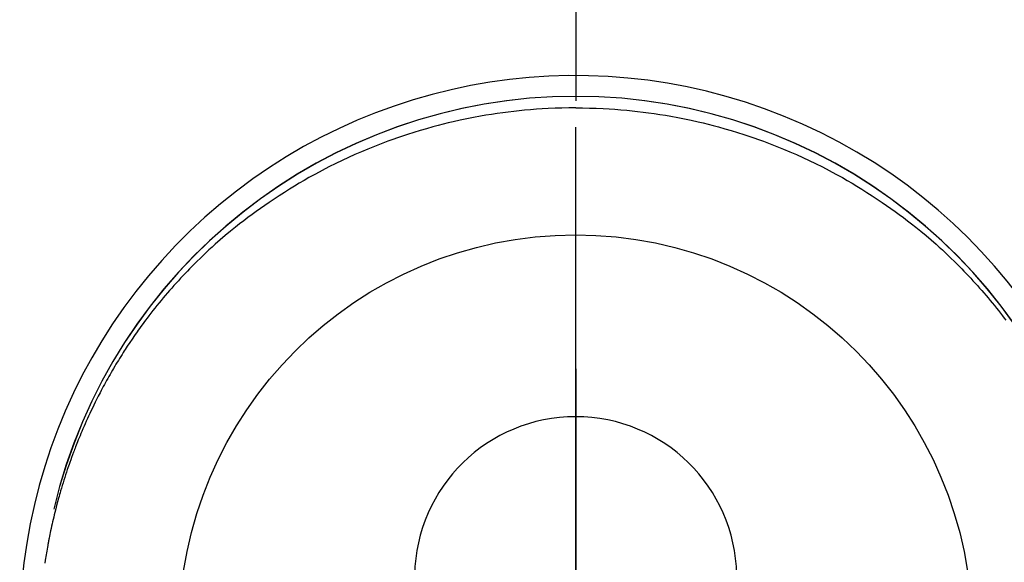
# Model space of a CAD drawing. Extents: x 55896 to 82369, y -13 to 8857.
# Drawn here: x 59322 to 59368, y 7123 to 7148 of the extents above; entities that cross this region are included whole.
import ezdxf

# ---------------------------------------------------------------- set-up
doc = ezdxf.new("R2010")
doc.units = 0
doc.header["$LTSCALE"] = 50
doc.header["$MEASUREMENT"] = 0
doc.linetypes.add('CENTER', pattern=[2, 1.25, -0.25, 0.25, -0.25])
doc.linetypes.add('CENTER2', pattern=[1.125, 0.75, -0.125, 0.125, -0.125])
doc.layers.get('DEFPOINTS').update_dxf_attribs({"color": 146, "linetype": 'CONTINUOUS'})
doc.layers.add('150-機器', color=8, linetype='CONTINUOUS')
doc.layers.add('166-寸法B', color=11, linetype='CONTINUOUS')

# ---------------------------------------------------------------- blocks, each defined once
blk = doc.blocks.new('F402_H')
at = {"layer": '150-機器', "color": 161, "linetype": 'CENTER2'}
blk.add_line((0, 136.026), (0, -355.416), dxfattribs=at)
at = {"layer": '150-機器', "color": 13, "linetype": 'Continuous'}
for points in [[(0.004, 24.427), (-0.317, 24.422), (-0.637, 24.416), (-0.958, 24.407), (-1.278, 24.394), (-1.554, 24.379), (-1.83, 24.361), (-2.106, 24.339), (-2.381, 24.314), (-2.635, 24.289), (-2.888, 24.262), (-3.141, 24.231), (-3.394, 24.199), (-3.657, 24.162), (-3.919, 24.123), (-4.181, 24.08), (-4.443, 24.035), (-4.759, 23.977), (-5.076, 23.914), (-5.391, 23.847), (-5.705, 23.777), (-5.943, 23.721), (-6.18, 23.662), (-6.417, 23.602), (-6.653, 23.539), (-6.952, 23.455), (-7.249, 23.368), (-7.546, 23.278), (-7.842, 23.183), (-8.073, 23.107), (-8.303, 23.029), (-8.532, 22.948), (-8.761, 22.865), (-9.071, 22.749), (-9.379, 22.629), (-9.686, 22.505), (-9.991, 22.377), (-10.294, 22.245), (-10.594, 22.109), (-10.893, 21.969), (-11.191, 21.825), (-11.505, 21.668), (-11.818, 21.507), (-12.128, 21.341), (-12.436, 21.171), (-12.665, 21.04), (-12.893, 20.908), (-13.119, 20.773), (-13.344, 20.635), (-13.586, 20.484), (-13.826, 20.33), (-14.065, 20.174), (-14.301, 20.015), (-14.5, 19.878), (-14.698, 19.739), (-14.894, 19.599), (-15.089, 19.456), (-15.285, 19.311), (-15.478, 19.164), (-15.671, 19.015), (-15.861, 18.864), (-16.102, 18.668), (-16.34, 18.469), (-16.576, 18.267), (-16.809, 18.062), (-16.957, 17.929), (-17.103, 17.796), (-17.249, 17.661), (-17.393, 17.524), (-17.52, 17.403), (-17.646, 17.28), (-17.772, 17.156), (-17.896, 17.031), (-18.004, 16.922), (-18.111, 16.812), (-18.217, 16.701), (-18.323, 16.589), (-18.427, 16.477), (-18.531, 16.365), (-18.634, 16.251), (-18.736, 16.138), (-18.838, 16.023), (-18.939, 15.908), (-19.039, 15.793), (-19.139, 15.676), (-19.237, 15.56), (-19.335, 15.442), (-19.431, 15.324), (-19.528, 15.206), (-19.623, 15.087), (-19.717, 14.967), (-19.811, 14.847), (-19.905, 14.726), (-19.984, 14.622), (-20.062, 14.518), (-20.14, 14.413), (-20.218, 14.308), (-20.279, 14.224), (-20.339, 14.14), (-20.399, 14.056), (-20.459, 13.971), (-20.574, 13.807), (-20.687, 13.641), (-20.8, 13.475), (-20.911, 13.308), (-20.959, 13.235), (-21.006, 13.162), (-21.053, 13.09), (-21.1, 13.016), (-21.159, 12.925), (-21.216, 12.833), (-21.273, 12.741), (-21.33, 12.648), (-21.387, 12.556), (-21.443, 12.463), (-21.498, 12.37), (-21.553, 12.276), (-21.608, 12.183), (-21.662, 12.089), (-21.716, 11.995), (-21.77, 11.901), (-21.823, 11.806), (-21.876, 11.712), (-21.929, 11.617), (-21.981, 11.521), (-22.032, 11.426), (-22.083, 11.331), (-22.134, 11.235), (-22.184, 11.139), (-22.224, 11.062), (-22.264, 10.985), (-22.303, 10.908), (-22.342, 10.83), (-22.41, 10.694), (-22.477, 10.558), (-22.543, 10.422), (-22.608, 10.285), (-22.664, 10.167), (-22.718, 10.049), (-22.772, 9.931), (-22.826, 9.812), (-22.879, 9.693), (-22.931, 9.574), (-22.982, 9.455), (-23.033, 9.335), (-23.075, 9.235), (-23.117, 9.135), (-23.158, 9.034), (-23.198, 8.934), (-23.231, 8.853), (-23.263, 8.773), (-23.294, 8.692), (-23.326, 8.611), (-23.35, 8.55), (-23.373, 8.49), (-23.396, 8.429), (-23.419, 8.368), (-23.465, 8.246), (-23.509, 8.123), (-23.553, 8.001), (-23.597, 7.878), (-23.626, 7.796), (-23.654, 7.714), (-23.682, 7.632), (-23.71, 7.55), (-23.752, 7.426), (-23.792, 7.303), (-23.832, 7.178), (-23.871, 7.054), (-23.91, 6.93), (-23.948, 6.805), (-23.986, 6.681), (-24.023, 6.556), (-24.047, 6.472), (-24.071, 6.388), (-24.095, 6.304), (-24.118, 6.22), (-24.164, 6.053), (-24.209, 5.884), (-24.253, 5.716), (-24.295, 5.547), (-24.321, 5.441), (-24.346, 5.336), (-24.371, 5.23), (-24.396, 5.123), (-24.42, 5.017), (-24.444, 4.911), (-24.468, 4.804), (-24.49, 4.698), (-24.508, 4.612), (-24.526, 4.527), (-24.543, 4.441), (-24.56, 4.355), (-24.569, 4.313), (-24.577, 4.27), (-24.586, 4.228), (-24.594, 4.185), (-24.602, 4.142), (-24.61, 4.099), (-24.618, 4.056), (-24.626, 4.013), (-24.642, 3.927), (-24.657, 3.841), (-24.672, 3.755), (-24.687, 3.669), (-24.701, 3.583), (-24.716, 3.497), (-24.73, 3.411), (-24.744, 3.324), (-24.764, 3.194)], [(0.004, 24.427), (0.324, 24.422), (0.645, 24.416), (0.965, 24.407), (1.285, 24.394), (1.561, 24.379), (1.837, 24.361), (2.113, 24.339), (2.388, 24.314), (2.642, 24.289), (2.896, 24.262), (3.149, 24.231), (3.402, 24.199), (3.664, 24.162), (3.927, 24.123), (4.188, 24.08), (4.45, 24.035), (4.767, 23.977), (5.083, 23.914), (5.398, 23.847), (5.712, 23.777), (5.95, 23.721), (6.187, 23.662), (6.424, 23.602), (6.66, 23.539), (6.959, 23.455), (7.257, 23.368), (7.553, 23.278), (7.849, 23.183), (8.08, 23.107), (8.31, 23.029), (8.54, 22.948), (8.768, 22.865), (9.078, 22.749), (9.386, 22.629), (9.693, 22.505), (9.998, 22.377), (10.301, 22.245), (10.602, 22.109), (10.901, 21.969), (11.198, 21.825), (11.513, 21.668), (11.825, 21.507), (12.136, 21.341), (12.444, 21.171), (12.673, 21.04), (12.9, 20.908), (13.126, 20.773), (13.351, 20.635), (13.593, 20.484), (13.833, 20.33), (14.072, 20.174), (14.309, 20.015), (14.508, 19.878), (14.705, 19.739), (14.902, 19.599), (15.097, 19.456), (15.292, 19.311), (15.486, 19.164), (15.678, 19.015), (15.869, 18.864), (16.109, 18.668), (16.347, 18.469), (16.583, 18.267), (16.816, 18.062), (16.964, 17.929), (17.11, 17.796), (17.256, 17.661), (17.4, 17.524), (17.528, 17.403), (17.654, 17.28), (17.779, 17.156), (17.903, 17.031), (18.011, 16.922), (18.118, 16.812), (18.224, 16.701), (18.33, 16.589), (18.434, 16.477), (18.538, 16.365), (18.641, 16.251), (18.743, 16.138), (18.845, 16.023), (18.946, 15.908), (19.046, 15.793), (19.146, 15.676), (19.244, 15.56), (19.342, 15.442), (19.439, 15.324), (19.535, 15.206), (19.63, 15.087), (19.725, 14.967), (19.819, 14.847), (19.912, 14.726), (19.991, 14.622), (20.07, 14.518)]]:
    blk.add_lwpolyline(points, dxfattribs=at)
for centre, radius, start, end in [((0, 0), 25.931, 0, 197.7244), ((0, -0.057), 25.02, 13.3229, 166.6771), ((0.007, -0.057), 25.02, 13.3229, 166.6771), ((0.004, 2.507), 7.514, 1.098, 178.902)]:
    blk.add_arc(centre, radius, start, end, dxfattribs=at)
at = {"layer": 'DEFPOINTS'}
blk.add_circle((0, 0), 18.5, dxfattribs=at)

msp = doc.modelspace()

# ---------------------------------------------------------------- linework, layer by layer
at = {"layer": '166-寸法B', "linetype": 'CENTER'}
msp.add_line((59348.003, 7231.593), (59348.003, 7052.93), dxfattribs=at)

# ---------------------------------------------------------------- block references
at = {"layer": '150-機器'}
msp.add_blockref('F402_H', (59347.996, 7119.342), dxfattribs=at)

doc.saveas('drawing.dxf')
